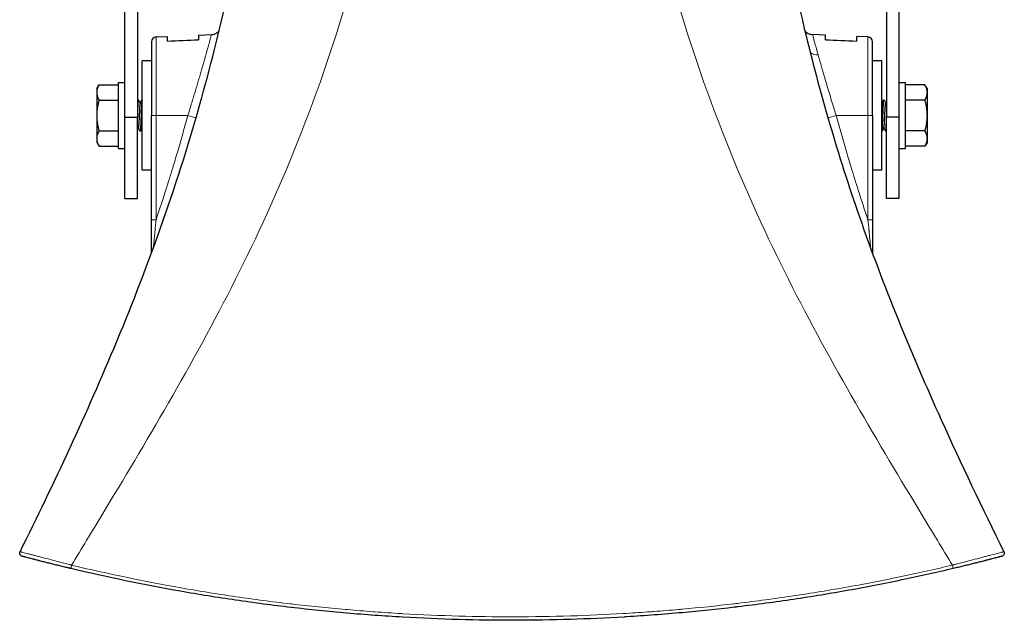
# Model space of a CAD drawing. Units: millimetres. Extents: x 0 to 1239, y 0 to 737.
# Drawn here: x 0 to 314, y 0 to 192 of the extents above; entities that cross this region are included whole.
import ezdxf

# ---------------------------------------------------------------- set-up
doc = ezdxf.new("R2010")
doc.units = ezdxf.units.MM
doc.layers.add('Visible (ISO)', color=7, linetype='Continuous', lineweight=25)
doc.layers.add('Visible Narrow (ISO)', color=7, linetype='Continuous', lineweight=15)

msp = doc.modelspace()

# ---------------------------------------------------------------- linework, layer by layer
at = {"layer": 'Visible (ISO)'}
for p, q in [((33.558, 160.668), (33.558, 329.569)), ((37.558, 329.569), (37.558, 160.668)), ((276.551, 329.569), (276.551, 160.668)), ((280.551, 160.668), (280.551, 329.569)), ((43.485, 186.221), (47.051, 186.377)), ((47.051, 186.377), (47.051, 184.891)), ((57.051, 186.814), (61.173, 186.994)), ((57.051, 186.814), (57.051, 185.357)), ((257.051, 186.814), (252.929, 186.994)), ((257.051, 185.357), (257.051, 186.814)), ((267.051, 184.891), (267.051, 186.377)), ((270.616, 186.221), (267.051, 186.377)), ((42.051, 184.723), (42.051, 161.159)), ((272.051, 161.159), (272.051, 184.723)), ((39.051, 143.659), (39.051, 178.659)), ((42.051, 178.659), (39.051, 178.659)), ((275.051, 178.659), (272.051, 178.659)), ((275.051, 143.659), (275.051, 178.659)), ((58.051, 175.838), (58.051, 175.838)), ((24.558, 169.659), (25.317, 170.974)), ((24.558, 169.659), (24.558, 168.52)), ((25.317, 170.974), (31.558, 170.974)), ((31.558, 150.659), (31.558, 171.659)), ((31.558, 171.659), (33.558, 171.659)), ((280.551, 171.659), (282.551, 171.659)), ((282.551, 150.659), (282.551, 171.659)), ((288.792, 170.974), (282.551, 170.974)), ((289.551, 169.659), (288.792, 170.974)), ((289.551, 168.52), (289.551, 169.659)), ((24.558, 168.52), (24.558, 161.159)), ((289.551, 161.159), (289.551, 168.52)), ((25.317, 166.066), (31.558, 166.066)), ((37.838, 166.159), (37.789, 166.159)), ((39.051, 166.159), (39.039, 166.159)), ((275.645, 166.159), (275.694, 166.159)), ((288.792, 166.066), (282.551, 166.066)), ((24.558, 161.159), (24.558, 153.797)), ((33.558, 160.668), (37.558, 160.668)), ((33.558, 134.651), (33.558, 160.668)), ((37.558, 134.651), (37.558, 160.668)), ((42.051, 127.82), (42.051, 161.159)), ((272.051, 161.159), (272.051, 127.82)), ((280.551, 160.668), (276.551, 160.668)), ((276.551, 134.651), (276.551, 160.668)), ((280.551, 134.651), (280.551, 160.668)), ((289.551, 153.797), (289.551, 161.159)), ((25.317, 156.251), (31.558, 156.251)), ((38.463, 156.159), (38.414, 156.159)), ((275.051, 156.159), (275.069, 156.159)), ((276.27, 156.159), (276.319, 156.159)), ((288.792, 156.251), (282.551, 156.251)), ((24.558, 153.797), (24.558, 152.659)), ((24.558, 152.659), (25.317, 151.344)), ((25.317, 151.344), (31.558, 151.344)), ((288.792, 151.344), (282.551, 151.344)), ((289.551, 152.659), (288.792, 151.344)), ((289.551, 152.659), (289.551, 153.797)), ((31.558, 150.659), (33.558, 150.659)), ((280.551, 150.659), (282.551, 150.659)), ((42.051, 143.659), (39.051, 143.659)), ((275.051, 143.659), (272.051, 143.659)), ((33.558, 134.651), (37.558, 134.651)), ((280.551, 134.651), (276.551, 134.651)), ((272.051, 127.82), (272.051, 117.181)), ((0.771, 20.447), (0.771, 20.447)), ((4.832, 19.381), (4.829, 19.381)), ((16.295, 16.532), (16.289, 16.534)), ((297.813, 16.534), (297.812, 16.533))]:
    msp.add_line(p, q, dxfattribs=at)
for centre, start, end in [((43.551, 184.723), 92.5, 180), ((270.551, 184.723), 0, 87.5)]:
    msp.add_arc(centre, 1.5, start, end, dxfattribs=at)
for points, knots in [([(0.106, 21.866), (11.107, 43.977), (21.474, 66.209), (41.456, 114.232), (50.715, 140.234), (64.514, 190.095), (69.808, 213.763), (73.935, 237.848)], [0, 0, 0, 0, 7.5470122, 7.5470122, 16.0215945, 16.0215945, 23.4071348, 23.4071348, 23.4071348, 23.4071348]), ([(240.166, 237.848), (242.995, 221.345), (246.393, 205.054), (255.229, 168.573), (261.041, 148.471), (275.54, 106.781), (284.418, 85.238), (300.354, 49.851), (307.044, 35.837), (313.995, 21.866)], [0, 0, 0, 0, 5.0606963, 5.0606963, 11.4714528, 11.4714528, 18.6433556, 18.6433556, 23.4121089, 23.4121089, 23.4121089, 23.4121089]), ([(61.173, 186.994), (61.551, 187.01), (61.931, 187.09), (62.63, 187.36), (62.959, 187.552), (63.375, 187.895), (63.497, 188.012), (63.611, 188.138)], [0, 0, 0, 0, 0.11344595, 0.11344595, 0.22489964, 0.22489964, 0.27528048, 0.27528048, 0.27528048, 0.27528048]), ([(250.491, 188.137), (250.525, 188.1), (250.559, 188.064), (250.856, 187.764), (251.163, 187.539), (251.826, 187.202), (252.189, 187.086), (252.68, 187.011), (252.804, 186.999), (252.929, 186.994)], [4.8320181, 4.8320181, 4.8320181, 4.8320181, 4.84702147, 4.84702147, 4.95848787, 4.95848787, 5.07001262, 5.07001262, 5.10744651, 5.10744651, 5.10744651, 5.10744651]), ([(42.051, 117.181), (42.051, 117.352), (42.051, 117.524), (42.051, 117.696), (42.051, 117.994), (42.051, 118.295), (42.051, 118.597), (42.051, 118.954), (42.051, 119.313), (42.051, 119.675), (42.051, 119.921), (42.051, 120.167), (42.051, 120.415), (42.051, 120.84), (42.051, 121.268), (42.051, 121.696), (42.051, 122.372), (42.051, 123.049), (42.051, 123.728), (42.051, 124.407), (42.051, 125.088), (42.051, 125.77), (42.051, 126.452), (42.051, 127.135), (42.051, 127.82)], [0.27524933, 0.27524933, 0.27524933, 0.27524933, 0.3118186, 0.3118186, 0.3118186, 0.375, 0.375, 0.375, 0.44944394, 0.44944394, 0.44944394, 0.5, 0.5, 0.5, 0.58702127, 0.58702127, 0.58702127, 0.72472214, 0.72472214, 0.72472214, 0.86235808, 0.86235808, 0.86235808, 1, 1, 1, 1]), ([(0.744, 20.454), (0.744, 20.454), (0.744, 20.454), (0.744, 20.454), (0.744, 20.454), (0.744, 20.454), (0.744, 20.454), (0.744, 20.454), (0.744, 20.454), (0.743, 20.454), (0.743, 20.454), (0.743, 20.454), (0.742, 20.454), (0.741, 20.455), (0.74, 20.455), (0.735, 20.456), (0.732, 20.457), (0.72, 20.461), (0.71, 20.464), (0.672, 20.476), (0.644, 20.486), (0.533, 20.532), (0.454, 20.579), (0.299, 20.701), (0.225, 20.781), (0.108, 20.959), (0.063, 21.058), (0.008, 21.264), (-0.003, 21.372), (0.01, 21.584), (0.033, 21.69), (0.083, 21.815), (0.094, 21.841), (0.106, 21.866)], [0, 0, 0, 0, 0.00008539, 0.00008539, 0.00010449, 0.00010449, 0.00012158, 0.00012158, 0.00015612, 0.00015612, 0.00022447, 0.00022447, 0.00033497, 0.00033497, 0.00066625, 0.00066625, 0.00165996, 0.00165996, 0.00464135, 0.00464135, 0.01359349, 0.01359349, 0.04067236, 0.04067236, 0.07269343, 0.07269343, 0.10455147, 0.10455147, 0.13641531, 0.13641531, 0.16827894, 0.16827894, 0.17665608, 0.17665608, 0.17665608, 0.17665608]), ([(16.301, 16.531), (16.268, 16.538), (16.236, 16.546), (16.203, 16.554), (16.17, 16.562), (16.137, 16.57), (16.104, 16.578), (16.039, 16.593), (15.973, 16.609), (15.908, 16.625), (15.842, 16.64), (15.777, 16.656), (15.711, 16.671), (15.646, 16.687), (15.581, 16.703), (15.516, 16.718), (15.385, 16.75), (15.255, 16.781), (15.125, 16.812), (14.995, 16.843), (14.865, 16.875), (14.735, 16.906), (14.476, 16.968), (14.217, 17.031), (13.96, 17.093), (13.704, 17.155), (13.45, 17.217), (13.196, 17.279), (12.686, 17.403), (12.18, 17.527), (11.677, 17.651), (11.673, 17.652), (11.669, 17.653), (11.665, 17.654), (11.414, 17.716), (11.162, 17.778), (10.914, 17.84), (10.67, 17.9), (10.428, 17.96), (10.19, 18.02), (10.186, 18.021), (10.183, 18.021), (10.179, 18.022), (9.695, 18.143), (9.223, 18.261), (8.762, 18.377), (8.304, 18.493), (7.857, 18.606), (7.423, 18.716), (7.201, 18.772), (6.983, 18.828), (6.769, 18.883), (6.561, 18.936), (6.357, 18.988), (6.158, 19.039), (5.755, 19.142), (5.371, 19.241), (5.007, 19.335), (5.005, 19.336), (5.002, 19.337), (5, 19.337), (4.638, 19.431), (4.295, 19.52), (3.972, 19.604), (3.97, 19.604), (3.968, 19.605), (3.966, 19.605), (3.643, 19.69), (3.338, 19.769), (3.06, 19.842), (3.058, 19.843), (3.056, 19.843), (3.054, 19.844), (2.775, 19.917), (2.52, 19.984), (2.29, 20.044), (2.062, 20.104), (1.858, 20.158), (1.678, 20.206), (1.587, 20.23), (1.502, 20.253), (1.423, 20.274), (1.346, 20.294), (1.275, 20.313), (1.211, 20.33), (1.146, 20.347), (1.088, 20.362), (1.036, 20.376), (0.986, 20.389), (0.942, 20.401), (0.905, 20.411), (0.867, 20.421), (0.836, 20.429), (0.811, 20.436), (0.787, 20.442), (0.769, 20.447), (0.758, 20.45), (0.753, 20.452), (0.749, 20.453), (0.747, 20.453), (0.745, 20.454), (0.744, 20.454), (0.744, 20.454)], [0, 0, 0, 0, 0.00391104, 0.00391104, 0.00391104, 0.00782231, 0.00782231, 0.00782231, 0.0156455, 0.0156455, 0.0156455, 0.02346958, 0.02346958, 0.02346958, 0.03129456, 0.03129456, 0.03129456, 0.04694726, 0.04694726, 0.04694726, 0.06260368, 0.06260368, 0.06260368, 0.09392795, 0.09392795, 0.09392795, 0.125, 0.125, 0.125, 0.1875, 0.1875, 0.1875, 0.18799187, 0.18799187, 0.18799187, 0.21927376, 0.21927376, 0.21927376, 0.25, 0.25, 0.25, 0.25046507, 0.25046507, 0.25046507, 0.31285874, 0.31285874, 0.31285874, 0.375, 0.375, 0.375, 0.40662639, 0.40662639, 0.40662639, 0.4375, 0.4375, 0.4375, 0.5, 0.5, 0.5, 0.50040315, 0.50040315, 0.50040315, 0.5625, 0.5625, 0.5625, 0.56291134, 0.56291134, 0.56291134, 0.625, 0.625, 0.625, 0.62540867, 0.62540867, 0.62540867, 0.68791335, 0.68791335, 0.68791335, 0.75, 0.75, 0.75, 0.78160827, 0.78160827, 0.78160827, 0.8125, 0.8125, 0.8125, 0.84408492, 0.84408492, 0.84408492, 0.875, 0.875, 0.875, 0.90654844, 0.90654844, 0.90654844, 0.937781, 0.937781, 0.937781, 0.95339682, 0.95339682, 0.95339682, 0.96401329, 0.96401329, 0.96401329, 0.96401329]), ([(0.771, 20.447), (0.759, 20.45), (0.751, 20.452), (0.747, 20.453), (0.747, 20.453), (0.746, 20.453), (0.745, 20.454), (0.745, 20.454), (0.745, 20.454), (0.745, 20.454), (0.745, 20.454), (0.744, 20.454), (0.744, 20.454), (0.744, 20.454), (0.744, 20.454), (0.744, 20.454), (0.744, 20.454), (0.744, 20.454)], [0.001454749, 0.001454749, 0.001454749, 0.001454749, 0.064460463, 0.064460463, 0.065215716, 0.065215716, 0.090995869, 0.090995869, 0.092607075, 0.092607075, 0.093412678, 0.093412678, 0.093815501, 0.093815501, 0.093916344, 0.093916344, 0.093937617, 0.093937617, 0.093937617, 0.093937617]), ([(3.327, 19.772), (3.327, 19.772), (3.326, 19.772), (3.323, 19.773), (3.322, 19.774), (3.32, 19.774)], [0.30468366, 0.30468366, 0.30468366, 0.30468366, 0.50412306, 0.50412306, 0.68609065, 0.68609065, 0.68609065, 0.68609065]), ([(313.357, 20.454), (313.357, 20.454), (313.357, 20.454), (313.355, 20.453), (313.353, 20.453), (313.349, 20.452), (313.344, 20.45), (313.332, 20.447), (313.315, 20.442), (313.29, 20.436), (313.266, 20.43), (313.236, 20.421), (313.198, 20.411), (313.16, 20.401), (313.116, 20.389), (313.064, 20.376), (313.014, 20.362), (312.957, 20.347), (312.893, 20.33), (312.892, 20.33), (312.891, 20.33), (312.889, 20.329), (312.761, 20.295), (312.606, 20.254), (312.427, 20.207), (312.245, 20.159), (312.039, 20.104), (311.808, 20.043), (311.692, 20.013), (311.571, 19.981), (311.444, 19.948), (311.314, 19.913), (311.178, 19.878), (311.036, 19.841), (310.755, 19.767), (310.454, 19.688), (310.132, 19.604), (309.807, 19.52), (309.461, 19.43), (309.095, 19.335), (308.731, 19.241), (308.346, 19.142), (307.94, 19.038), (307.738, 18.986), (307.532, 18.934), (307.323, 18.88), (307.111, 18.826), (306.896, 18.771), (306.677, 18.715), (306.244, 18.606), (305.799, 18.493), (305.341, 18.378), (304.88, 18.262), (304.407, 18.143), (303.921, 18.022), (303.436, 17.901), (302.937, 17.777), (302.435, 17.654), (301.932, 17.53), (301.426, 17.406), (300.916, 17.281), (300.407, 17.157), (299.894, 17.033), (299.377, 16.908), (298.859, 16.783), (298.337, 16.659), (297.812, 16.533)], [0.03642146, 0.03642146, 0.03642146, 0.03642146, 0.04689363, 0.04689363, 0.04689363, 0.06254674, 0.06254674, 0.06254674, 0.09388638, 0.09388638, 0.09388638, 0.125, 0.125, 0.125, 0.15672253, 0.15672253, 0.15672253, 0.1875, 0.1875, 0.1875, 0.18807153, 0.18807153, 0.18807153, 0.25, 0.25, 0.25, 0.3125, 0.3125, 0.3125, 0.3435305, 0.3435305, 0.3435305, 0.375, 0.375, 0.375, 0.43722486, 0.43722486, 0.43722486, 0.5, 0.5, 0.5, 0.5625, 0.5625, 0.5625, 0.59348766, 0.59348766, 0.59348766, 0.625, 0.625, 0.625, 0.68725307, 0.68725307, 0.68725307, 0.75, 0.75, 0.75, 0.8125, 0.8125, 0.8125, 0.875, 0.875, 0.875, 0.93744652, 0.93744652, 0.93744652, 1, 1, 1, 1]), ([(309.234, 19.371), (309.012, 19.314), (308.818, 19.264), (308.59, 19.205), (308.531, 19.19), (308.456, 19.171), (308.437, 19.166), (308.403, 19.157), (308.389, 19.153), (308.372, 19.149), (308.369, 19.148), (308.366, 19.147), (308.366, 19.147), (308.365, 19.147), (308.364, 19.147), (308.364, 19.147)], [0, 0, 0, 0, 1.6248857, 1.6248857, 2.2342824, 2.2342824, 2.4628058, 2.4628058, 2.6341983, 2.6341983, 2.6663344, 2.6663344, 2.6741469, 2.6741469, 2.6780531, 2.6780531, 2.6780531, 2.6780531]), ([(310.782, 19.774), (310.778, 19.773), (310.776, 19.772), (310.775, 19.772), (310.775, 19.772), (310.775, 19.772)], [0, 0, 0, 0, 0.31250019, 0.31250019, 0.37210397, 0.37210397, 0.37210397, 0.37210397]), ([(313.995, 21.866), (314.043, 21.769), (314.076, 21.663), (314.105, 21.451), (314.103, 21.342), (314.064, 21.134), (314.027, 21.031), (313.925, 20.845), (313.858, 20.759), (313.702, 20.615), (313.612, 20.554), (313.467, 20.488), (313.417, 20.47), (313.365, 20.456), (313.363, 20.455), (313.361, 20.455), (313.361, 20.455), (313.36, 20.454), (313.359, 20.454), (313.359, 20.454), (313.359, 20.454), (313.358, 20.454), (313.358, 20.454), (313.358, 20.454), (313.358, 20.454), (313.358, 20.454), (313.358, 20.454), (313.358, 20.454), (313.358, 20.454), (313.357, 20.454), (313.357, 20.454), (313.357, 20.454), (313.357, 20.454), (313.357, 20.454), (313.357, 20.454), (313.357, 20.454), (313.357, 20.454), (313.357, 20.454), (313.357, 20.454), (313.357, 20.454), (313.357, 20.454), (313.357, 20.454)], [0, 0, 0, 0, 0.0323509, 0.0323509, 0.06419705, 0.06419705, 0.0960613, 0.0960613, 0.12792492, 0.12792492, 0.15978857, 0.15978857, 0.17556608, 0.17556608, 0.17606349, 0.17606349, 0.17626303, 0.17626303, 0.17636282, 0.17636282, 0.17641275, 0.17641275, 0.17646319, 0.17646319, 0.17648854, 0.17648854, 0.17651376, 0.17651376, 0.17661545, 0.17661545, 0.17741494, 0.17741494, 0.17919232, 0.17919232, 0.18185841, 0.18185841, 0.18385797, 0.18385797, 0.1846078, 0.1846078, 0.18462538, 0.18462538, 0.18462538, 0.18462538]), ([(297.812, 16.533), (292.557, 15.282), (287.295, 14.102), (282.03, 12.995), (276.192, 11.768), (270.351, 10.63), (264.503, 9.579), (258.639, 8.525), (252.77, 7.559), (246.894, 6.68), (241.002, 5.799), (235.105, 5.006), (229.202, 4.3), (228.784, 4.25), (228.366, 4.2), (227.947, 4.151), (222.444, 3.505), (216.94, 2.934), (211.426, 2.438), (208.456, 2.172), (205.483, 1.926), (202.509, 1.703), (199.536, 1.48), (196.563, 1.279), (193.588, 1.1), (193.329, 1.084), (193.069, 1.069), (192.81, 1.053), (187.126, 0.718), (181.437, 0.463), (175.743, 0.288), (169.799, 0.105), (163.85, 0.009), (157.894, 0.001), (157.775, 0), (157.656, 0), (157.537, 0), (151.711, -0.004), (145.879, 0.075), (140.042, 0.238), (134.096, 0.405), (128.145, 0.659), (122.187, 1.001), (122.167, 1.002), (122.148, 1.004), (122.128, 1.005), (119.173, 1.175), (116.216, 1.367), (113.259, 1.581), (110.298, 1.795), (107.336, 2.03), (104.371, 2.288), (104.363, 2.289), (104.354, 2.29), (104.345, 2.291), (98.429, 2.806), (92.502, 3.41), (86.594, 4.1), (86.589, 4.1), (86.583, 4.101), (86.577, 4.102), (80.667, 4.792), (74.77, 5.569), (68.889, 6.431), (63.005, 7.295), (57.135, 8.244), (51.28, 9.279), (39.561, 11.351), (27.902, 13.768), (16.301, 16.531)], [0, 0, 0, 0, 0.0566383, 0.0566383, 0.0566383, 0.1194283, 0.1194283, 0.1194283, 0.1823949, 0.1823949, 0.1823949, 0.2455297, 0.2455297, 0.2455297, 0.25, 0.25, 0.25, 0.3088452, 0.3088452, 0.3088452, 0.3405447, 0.3405447, 0.3405447, 0.3722373, 0.3722373, 0.3722373, 0.375, 0.375, 0.375, 0.4355419, 0.4355419, 0.4355419, 0.4987359, 0.4987359, 0.4987359, 0.5, 0.5, 0.5, 0.5618168, 0.5618168, 0.5618168, 0.6247912, 0.6247912, 0.6247912, 0.625, 0.625, 0.625, 0.6562303, 0.6562303, 0.6562303, 0.6875, 0.6875, 0.6875, 0.6875927, 0.6875927, 0.6875927, 0.75, 0.75, 0.75, 0.7500587, 0.7500587, 0.7500587, 0.8124963, 0.8124963, 0.8124963, 0.8749657, 0.8749657, 0.8749657, 1, 1, 1, 1])]:
    msp.add_open_spline(points, degree=3, knots=knots, dxfattribs=at)
for points in [[(47.051, 184.891), (50.384, 185.046), (53.718, 185.202), (57.051, 185.357)], [(61.173, 186.994), (61.173, 186.994), (61.173, 186.994), (61.173, 186.994)], [(257.051, 185.357), (260.384, 185.202), (263.718, 185.046), (267.051, 184.891)], [(37.558, 165.757), (37.631, 165.887), (37.704, 166.018), (37.777, 166.148)], [(37.851, 166.148), (38.047, 165.799), (38.243, 165.451), (38.439, 165.102)], [(38.423, 165.074), (38.625, 165.432), (38.826, 165.79), (39.027, 166.148)], [(275.051, 165.114), (275.245, 165.458), (275.439, 165.803), (275.633, 166.148)], [(275.706, 166.148), (275.902, 165.799), (276.098, 165.451), (276.295, 165.102)], [(276.279, 165.074), (276.37, 165.235), (276.46, 165.396), (276.551, 165.558)], [(37.83, 157.243), (37.739, 157.082), (37.648, 156.921), (37.558, 156.76)], [(38.402, 156.17), (38.206, 156.518), (38.01, 156.867), (37.814, 157.215)], [(39.051, 157.192), (38.859, 156.851), (38.667, 156.511), (38.476, 156.17)], [(275.685, 157.243), (275.484, 156.885), (275.283, 156.528), (275.081, 156.17)], [(276.258, 156.17), (276.062, 156.518), (275.866, 156.867), (275.67, 157.215)], [(276.551, 156.56), (276.478, 156.43), (276.405, 156.3), (276.331, 156.17)], [(1.785, 20.178), (1.49, 20.256), (1.152, 20.345), (0.771, 20.447)], [(1.823, 20.168), (1.81, 20.171), (1.798, 20.174), (1.785, 20.178)], [(3.169, 19.814), (3.059, 19.842), (2.894, 19.886), (2.672, 19.944)], [(6.147, 19.042), (5.709, 19.154), (5.568, 19.19), (4.832, 19.381)], [(309.232, 19.371), (308.347, 19.142), (307.589, 18.948), (307.905, 19.029)], [(311.426, 19.943), (311.203, 19.884), (311.037, 19.841), (310.928, 19.812)], [(313.33, 20.447), (312.901, 20.332), (312.526, 20.233), (312.204, 20.148)], [(313.357, 20.454), (313.348, 20.451), (313.35, 20.452), (313.33, 20.447)]]:
    msp.add_open_spline(points, degree=3, dxfattribs=at)
for points, weights in [([(25.317, 170.974), (24.558, 169.659), (24.558, 168.52)], [1.68476565596, 1.81508273297, 1.81508273297]), ([(289.551, 168.52), (289.551, 169.659), (288.792, 170.974)], [1.81508273297, 1.81508273297, 1.68476565596]), ([(24.558, 168.52), (24.558, 167.381), (25.317, 166.066)], [1.81508273297, 1.81508273297, 1.68476565596]), ([(288.792, 166.066), (289.551, 167.381), (289.551, 168.52)], [1.68476565596, 1.81508273297, 1.81508273297]), ([(25.317, 166.066), (24.558, 163.436), (24.558, 161.159)], [1.68476565596, 1.81508273297, 1.81508273297]), ([(289.551, 161.159), (289.551, 163.436), (288.792, 166.066)], [1.81508273297, 1.81508273297, 1.68476565596]), ([(24.558, 161.159), (24.558, 158.881), (25.317, 156.251)], [1.81508273297, 1.81508273297, 1.68476565596]), ([(288.792, 156.251), (289.551, 158.881), (289.551, 161.159)], [1.68476565596, 1.81508273297, 1.81508273297]), ([(25.317, 156.251), (24.558, 154.936), (24.558, 153.797)], [1.68476565596, 1.81508273297, 1.81508273297]), ([(289.551, 153.797), (289.551, 154.936), (288.792, 156.251)], [1.81508273297, 1.81508273297, 1.68476565596]), ([(24.558, 153.797), (24.558, 152.659), (25.317, 151.344)], [1.81508273297, 1.81508273297, 1.68476565596]), ([(288.792, 151.344), (289.551, 152.659), (289.551, 153.797)], [1.68476565596, 1.81508273297, 1.81508273297])]:
    msp.add_rational_spline(points, weights, degree=2, dxfattribs=at)
for points, weights, knots in [([(37.789, 166.159), (37.789, 166.159), (37.788, 166.159), (37.684, 166.145), (37.58, 163.638), (37.569, 163.376), (37.558, 163.098)], [0.998715397494, 0.999354589541, 1, 0.866025403784, 1, 0.98410447643, 0.971980827181], [0.8199678839, 0.8199678839, 0.8199678839, 0.82, 0.82, 0.8266666667, 0.8266666667, 0.8274576387, 0.8274576387, 0.8274576387]), ([(37.851, 166.148), (37.845, 166.158), (37.839, 166.159), (37.735, 166.172), (37.631, 163.679), (37.597, 162.859), (37.558, 161.919)], [0.984606372842, 0.991801481573, 1, 0.866025403784, 1, 0.95154997938, 0.938142490171], [0.7795920362, 0.7795920362, 0.7795920362, 0.78, 0.78, 0.7866666667, 0.7866666667, 0.7890775725, 0.7890775725, 0.7890775725]), ([(38.423, 165.074), (38.325, 164.9), (38.23, 163.123), (38.126, 161.158), (38.022, 159.193), (37.928, 157.418), (37.83, 157.243)], [0.979311636341, 0.877322123479, 1, 0.866025403784, 1, 0.877339304956, 0.979283072754], [0.780562132, 0.780562132, 0.780562132, 0.786666667, 0.786666667, 0.793333333, 0.793333333, 0.799437013, 0.799437013, 0.799437013]), ([(39.039, 166.159), (39.039, 166.159), (39.038, 166.159), (38.934, 166.145), (38.83, 163.638), (38.726, 161.131), (38.622, 158.638), (38.517, 156.145), (38.413, 156.159), (38.408, 156.159), (38.402, 156.17)], [0.998715397493, 0.99935458954, 1, 0.866025403784, 1, 0.866025403784, 1, 0.866025403784, 1, 0.991815011869, 0.984630124243], [0.779967884, 0.779967884, 0.779967884, 0.78, 0.78, 0.786666667, 0.786666667, 0.793333333, 0.793333333, 0.8, 0.8, 0.800407291, 0.800407291, 0.800407291]), ([(39.051, 166.061), (38.962, 165.62), (38.881, 163.679), (38.777, 161.186), (38.673, 158.679), (38.568, 156.172), (38.464, 156.159), (38.464, 156.159), (38.463, 156.159)], [0.95752465038, 0.892491235969, 1, 0.866025403784, 1, 0.866025403784, 1, 0.999367936102, 0.998741836092], [0.741316958, 0.741316958, 0.741316958, 0.746666667, 0.746666667, 0.753333333, 0.753333333, 0.76, 0.76, 0.760031452, 0.760031452, 0.760031452]), ([(275.051, 156.226), (275.143, 156.609), (275.227, 158.638), (275.332, 161.131), (275.436, 163.638), (275.54, 166.145), (275.644, 166.159), (275.645, 166.159), (275.645, 166.159)], [0.963018091532, 0.888179901615, 1, 0.866025403784, 1, 0.866025403784, 1, 0.999367936102, 0.998741836092], [0.741102423, 0.741102423, 0.741102423, 0.746666667, 0.746666667, 0.753333333, 0.753333333, 0.76, 0.76, 0.760031452, 0.760031452, 0.760031452]), ([(275.069, 156.159), (275.07, 156.159), (275.07, 156.159), (275.174, 156.173), (275.278, 158.68), (275.383, 161.187), (275.487, 163.68), (275.591, 166.173), (275.695, 166.159), (275.701, 166.158), (275.706, 166.148)], [0.998715397493, 0.99935458954, 1, 0.866025403784, 1, 0.866025403784, 1, 0.866025403784, 1, 0.991815011869, 0.984630124243], [0.779967884, 0.779967884, 0.779967884, 0.78, 0.78, 0.786666667, 0.786666667, 0.793333333, 0.793333333, 0.8, 0.8, 0.800407291, 0.800407291, 0.800407291]), ([(275.685, 157.243), (275.784, 157.418), (275.878, 159.194), (275.982, 161.159), (276.086, 163.124), (276.18, 164.9), (276.279, 165.074)], [0.979311636341, 0.877322123479, 1, 0.866025403784, 1, 0.877339304956, 0.979283072754], [0.780562132, 0.780562132, 0.780562132, 0.786666667, 0.786666667, 0.793333333, 0.793333333, 0.799437013, 0.799437013, 0.799437013]), ([(276.258, 156.17), (276.264, 156.159), (276.269, 156.159), (276.373, 156.145), (276.477, 158.638), (276.512, 159.459), (276.551, 160.398)], [0.984606372842, 0.991801481573, 1, 0.866025403784, 1, 0.95154997938, 0.938142490171], [0.7795920362, 0.7795920362, 0.7795920362, 0.78, 0.78, 0.7866666667, 0.7866666667, 0.7890775725, 0.7890775725, 0.7890775725]), ([(276.319, 156.159), (276.32, 156.159), (276.32, 156.159), (276.424, 156.173), (276.528, 158.68), (276.539, 158.941), (276.551, 159.219)], [0.998715397494, 0.999354589541, 1, 0.866025403784, 1, 0.98410447643, 0.971980827181], [0.8199678839, 0.8199678839, 0.8199678839, 0.82, 0.82, 0.8266666667, 0.8266666667, 0.8274576387, 0.8274576387, 0.8274576387])]:
    msp.add_rational_spline(points, weights, degree=2, knots=knots, dxfattribs=at)
at = {"layer": 'Visible Narrow (ISO)'}
for p, q in [((43.485, 161.159), (43.485, 186.221)), ((270.616, 161.159), (270.616, 186.221)), ((56.551, 170.727), (56.551, 170.727)), ((257.551, 170.727), (257.551, 170.727)), ((43.485, 161.159), (42.051, 161.159)), ((53.635, 161.159), (43.485, 161.159)), ((43.485, 161.159), (43.485, 127.82)), ((260.467, 161.159), (270.616, 161.159)), ((270.616, 127.82), (270.616, 161.159)), ((272.051, 161.159), (270.616, 161.159)), ((43.485, 127.82), (42.051, 127.82)), ((272.051, 127.82), (270.616, 127.82))]:
    msp.add_line(p, q, dxfattribs=at)
for centre, major_axis, ratio, start_param, end_param in [((254.856, 183.191), (3.397, 0.843), 0.738472, 3.6586486, 4.486969), ((53.482, 161.159), (-3.375, 0.926), 0.0115461, 3.7460334, 4.6703102), ((260.619, 161.159), (3.375, 0.926), 0.0115461, 1.6128751, 2.5371519), ((297.58, 17.506), (0.232, -0.973), 0.020459, 4.6030599, 6.2831852)]:
    msp.add_ellipse(centre, major_axis=major_axis, ratio=ratio, start_param=start_param, end_param=end_param, dxfattribs=at)
for points, knots in [([(113.712, 237.171), (113.623, 236.652), (113.532, 236.13), (113.438, 235.604), (112.987, 233.076), (112.48, 230.463), (111.915, 227.765), (109.659, 216.976), (106.494, 204.815), (102.471, 191.792), (98.448, 178.768), (93.564, 164.899), (87.905, 150.842), (82.246, 136.784), (75.747, 122.536), (68.848, 108.854), (55.051, 81.489), (39.742, 55.957), (26.376, 33.848), (22.963, 28.202), (19.676, 22.78), (16.571, 17.61)], [-0.95192867, -0.95192867, -0.95192867, -0.95192867, -0.94447284, -0.94447284, -0.94447284, -0.90862122, -0.90862122, -0.90862122, -0.76521476, -0.76521476, -0.76521476, -0.6218083, -0.6218083, -0.6218083, -0.47840185, -0.47840185, -0.47840185, -0.19158893, -0.19158893, -0.19158893, -0.11834705, -0.11834705, -0.11834705, -0.11834705]), ([(297.532, 17.608), (294.427, 22.778), (291.139, 28.201), (287.725, 33.848), (274.359, 55.957), (259.051, 81.489), (245.254, 108.854), (238.355, 122.536), (231.856, 136.784), (226.197, 150.842), (220.537, 164.899), (215.654, 178.768), (211.631, 191.792), (207.608, 204.815), (204.443, 216.976), (202.186, 227.765), (201.622, 230.463), (201.115, 233.076), (200.664, 235.604), (200.57, 236.13), (200.479, 236.651), (200.395, 237.17)], [-0.88166254, -0.88166254, -0.88166254, -0.88166254, -0.80841116, -0.80841116, -0.80841116, -0.52159824, -0.52159824, -0.52159824, -0.37819178, -0.37819178, -0.37819178, -0.23478532, -0.23478532, -0.23478532, -0.09137886, -0.09137886, -0.09137886, -0.05552724, -0.05552724, -0.05552724, -0.04807791, -0.04807791, -0.04807791, -0.04807791]), ([(53.635, 161.159), (54.01, 162.359), (54.379, 163.554), (54.743, 164.742), (54.745, 164.749), (54.747, 164.756), (54.749, 164.763), (54.841, 165.061), (54.932, 165.36), (55.023, 165.658), (55.114, 165.956), (55.205, 166.254), (55.295, 166.55), (55.471, 167.13), (55.645, 167.705), (55.816, 168.272), (55.82, 168.285), (55.824, 168.298), (55.828, 168.31), (56.002, 168.89), (56.174, 169.463), (56.343, 170.029), (56.506, 170.577), (56.668, 171.118), (56.826, 171.654), (56.831, 171.671), (56.836, 171.688), (56.841, 171.705), (56.999, 172.237), (57.154, 172.763), (57.306, 173.283), (57.312, 173.302), (57.317, 173.32), (57.323, 173.339), (57.402, 173.608), (57.48, 173.875), (57.557, 174.14), (57.629, 174.385), (57.7, 174.628), (57.77, 174.868), (57.775, 174.888), (57.781, 174.908), (57.787, 174.928), (57.938, 175.447), (58.084, 175.952), (58.226, 176.444), (58.362, 176.915), (58.494, 177.375), (58.622, 177.822), (58.627, 177.842), (58.633, 177.861), (58.639, 177.881), (58.772, 178.346), (58.9, 178.798), (59.025, 179.237), (59.144, 179.657), (59.26, 180.066), (59.371, 180.461), (59.376, 180.478), (59.38, 180.495), (59.385, 180.511), (59.443, 180.717), (59.5, 180.919), (59.555, 181.116), (59.606, 181.298), (59.656, 181.475), (59.704, 181.648), (59.708, 181.664), (59.713, 181.679), (59.717, 181.694), (59.818, 182.054), (59.913, 182.398), (60.004, 182.724), (60.008, 182.738), (60.011, 182.751), (60.015, 182.765), (60.109, 183.103), (60.198, 183.423), (60.281, 183.724), (60.361, 184.014), (60.435, 184.286), (60.505, 184.541), (60.508, 184.551), (60.511, 184.561), (60.514, 184.571), (60.55, 184.703), (60.585, 184.83), (60.618, 184.952), (60.649, 185.065), (60.679, 185.174), (60.707, 185.278), (60.709, 185.286), (60.712, 185.295), (60.714, 185.303), (60.773, 185.518), (60.826, 185.713), (60.873, 185.887), (60.875, 185.893), (60.876, 185.899), (60.878, 185.906), (60.927, 186.084), (60.969, 186.241), (61.006, 186.376), (61.041, 186.507), (61.071, 186.618), (61.096, 186.708), (61.096, 186.71), (61.097, 186.713), (61.098, 186.716), (61.122, 186.805), (61.14, 186.873), (61.153, 186.919), (61.153, 186.92), (61.153, 186.922), (61.154, 186.923), (61.16, 186.946), (61.165, 186.964), (61.168, 186.976), (61.171, 186.987), (61.173, 186.993), (61.173, 186.993), (61.173, 186.994), (61.173, 186.994), (61.173, 186.994), (61.173, 186.994), (61.173, 186.994), (61.173, 186.994)], [0, 0, 0, 0, 0.0625, 0.0625, 0.0625, 0.06285979, 0.06285979, 0.06285979, 0.07856844, 0.07856844, 0.07856844, 0.09427664, 0.09427664, 0.09427664, 0.125, 0.125, 0.125, 0.12569339, 0.12569339, 0.12569339, 0.15709379, 0.15709379, 0.15709379, 0.1875, 0.1875, 0.1875, 0.18847442, 0.18847442, 0.18847442, 0.21875, 0.21875, 0.21875, 0.21984356, 0.21984356, 0.21984356, 0.23551937, 0.23551937, 0.23551937, 0.25, 0.25, 0.25, 0.25119687, 0.25119687, 0.25119687, 0.28252261, 0.28252261, 0.28252261, 0.3125, 0.3125, 0.3125, 0.31380201, 0.31380201, 0.31380201, 0.34504575, 0.34504575, 0.34504575, 0.375, 0.375, 0.375, 0.37625843, 0.37625843, 0.37625843, 0.39187863, 0.39187863, 0.39187863, 0.40625, 0.40625, 0.40625, 0.4075083, 0.4075083, 0.4075083, 0.4375, 0.4375, 0.4375, 0.43875489, 0.43875489, 0.43875489, 0.46998704, 0.46998704, 0.46998704, 0.5, 0.5, 0.5, 0.50120057, 0.50120057, 0.50120057, 0.51679986, 0.51679986, 0.51679986, 0.53125, 0.53125, 0.53125, 0.53239877, 0.53239877, 0.53239877, 0.5625, 0.5625, 0.5625, 0.56358739, 0.56358739, 0.56358739, 0.59477003, 0.59477003, 0.59477003, 0.625, 0.625, 0.625, 0.62594398, 0.62594398, 0.62594398, 0.65625, 0.65625, 0.65625, 0.65711067, 0.65711067, 0.65711067, 0.67269351, 0.67269351, 0.67269351, 0.6875, 0.6875, 0.6875, 0.68827243, 0.68827243, 0.68827243, 0.68867302, 0.68867302, 0.68867302, 0.68867302]), ([(252.929, 186.994), (252.929, 186.994), (252.935, 186.971), (252.947, 186.927), (252.959, 186.884), (252.976, 186.819), (253, 186.732), (253, 186.73), (253.001, 186.729), (253.001, 186.727), (253.025, 186.639), (253.054, 186.53), (253.09, 186.399), (253.09, 186.397), (253.091, 186.394), (253.092, 186.392), (253.11, 186.325), (253.129, 186.253), (253.151, 186.174), (253.171, 186.098), (253.194, 186.016), (253.217, 185.93), (253.218, 185.927), (253.219, 185.924), (253.219, 185.922), (253.268, 185.742), (253.323, 185.542), (253.383, 185.322), (253.442, 185.105), (253.507, 184.868), (253.577, 184.611), (253.578, 184.608), (253.579, 184.605), (253.58, 184.602), (253.651, 184.342), (253.728, 184.063), (253.81, 183.763), (253.892, 183.467), (253.98, 183.151), (254.073, 182.815), (254.074, 182.812), (254.075, 182.808), (254.075, 182.805), (254.169, 182.469), (254.268, 182.112), (254.372, 181.739), (254.373, 181.736), (254.374, 181.733), (254.375, 181.73), (254.479, 181.356), (254.589, 180.965), (254.704, 180.558)], [0.68867605, 0.68867605, 0.68867605, 0.68867605, 0.71943776, 0.71943776, 0.71943776, 0.75, 0.75, 0.75, 0.75060892, 0.75060892, 0.75060892, 0.78125, 0.78125, 0.78125, 0.7817828, 0.7817828, 0.7817828, 0.79737156, 0.79737156, 0.79737156, 0.8125, 0.8125, 0.8125, 0.81295973, 0.81295973, 0.81295973, 0.84414421, 0.84414421, 0.84414421, 0.875, 0.875, 0.875, 0.87534963, 0.87534963, 0.87534963, 0.90655932, 0.90655932, 0.90655932, 0.9375, 0.9375, 0.9375, 0.93779532, 0.93779532, 0.93779532, 0.96875, 0.96875, 0.96875, 0.96900835, 0.96900835, 0.96900835, 1, 1, 1, 1]), ([(254.704, 180.558), (254.876, 179.944), (255.059, 179.297), (255.253, 178.617), (255.255, 178.61), (255.257, 178.602), (255.26, 178.594), (255.355, 178.259), (255.453, 177.915), (255.554, 177.565), (255.657, 177.205), (255.762, 176.838), (255.869, 176.467), (255.872, 176.457), (255.875, 176.447), (255.878, 176.438), (256.09, 175.703), (256.309, 174.946), (256.537, 174.168), (256.652, 173.773), (256.769, 173.373), (256.888, 172.968), (257.007, 172.563), (257.129, 172.152), (257.252, 171.735), (257.254, 171.726), (257.257, 171.717), (257.26, 171.707), (257.381, 171.3), (257.503, 170.887), (257.628, 170.469), (257.63, 170.46), (257.633, 170.452), (257.635, 170.443), (257.76, 170.024), (257.888, 169.598), (258.015, 169.172), (258.018, 169.164), (258.02, 169.156), (258.022, 169.148), (258.281, 168.286), (258.544, 167.417), (258.81, 166.541), (258.811, 166.535), (258.813, 166.53), (258.815, 166.524), (259.082, 165.646), (259.352, 164.761), (259.627, 163.87), (259.903, 162.973), (260.183, 162.069), (260.467, 161.159)], [0, 0, 0, 0, 0.1235924, 0.1235924, 0.1235924, 0.125, 0.125, 0.125, 0.1859033, 0.1859033, 0.1859033, 0.2483905, 0.2483905, 0.2483905, 0.25, 0.25, 0.25, 0.3734822, 0.3734822, 0.3734822, 0.436033, 0.436033, 0.436033, 0.4986113, 0.4986113, 0.4986113, 0.5, 0.5, 0.5, 0.5612308, 0.5612308, 0.5612308, 0.5625, 0.5625, 0.5625, 0.6238746, 0.6238746, 0.6238746, 0.625, 0.625, 0.625, 0.7492026, 0.7492026, 0.7492026, 0.75, 0.75, 0.75, 0.8745726, 0.8745726, 0.8745726, 1, 1, 1, 1]), ([(43.485, 127.82), (44.595, 131.118), (45.677, 134.424), (46.729, 137.74), (47.433, 139.96), (48.124, 142.186), (48.802, 144.415), (49.307, 146.077), (49.805, 147.741), (50.296, 149.407), (51.446, 153.313), (52.558, 157.23), (53.635, 161.159)], [0, 0, 0, 0, 0.2994349, 0.2994349, 0.2994349, 0.5, 0.5, 0.5, 0.6495329, 0.6495329, 0.6495329, 1, 1, 1, 1]), ([(260.467, 161.159), (261.563, 157.16), (262.696, 153.173), (263.868, 149.198), (264.339, 147.602), (264.816, 146.007), (265.3, 144.415), (266.02, 142.047), (266.755, 139.683), (267.505, 137.324), (268.515, 134.148), (269.553, 130.98), (270.616, 127.82)], [0, 0, 0, 0, 0.3567268, 0.3567268, 0.3567268, 0.5, 0.5, 0.5, 0.7130704, 0.7130704, 0.7130704, 1, 1, 1, 1]), ([(43.485, 127.82), (43.424, 127.157), (43.361, 126.495), (43.299, 125.834), (43.243, 125.24), (43.187, 124.647), (43.131, 124.055), (43.125, 123.989), (43.118, 123.923), (43.112, 123.858), (43.05, 123.201), (42.988, 122.547), (42.925, 121.892), (42.874, 121.363), (42.824, 120.833), (42.773, 120.306), (42.761, 120.184), (42.75, 120.062), (42.738, 119.94), (42.699, 119.535), (42.66, 119.131), (42.621, 118.73)], [0.00000074, 0.00000074, 0.00000074, 0.00000074, 0.13177885, 0.13177885, 0.13177885, 0.25, 0.25, 0.25, 0.26315167, 0.26315167, 0.26315167, 0.39417207, 0.39417207, 0.39417207, 0.5, 0.5, 0.5, 0.52451685, 0.52451685, 0.52451685, 0.6061106, 0.6061106, 0.6061106, 0.6061106]), ([(271.481, 118.73), (271.466, 118.883), (271.451, 119.036), (271.436, 119.189), (271.382, 119.751), (271.328, 120.315), (271.274, 120.881), (271.269, 120.927), (271.265, 120.973), (271.26, 121.019), (271.21, 121.544), (271.16, 122.071), (271.109, 122.599), (271.054, 123.176), (270.999, 123.755), (270.945, 124.334), (270.942, 124.36), (270.94, 124.386), (270.937, 124.413), (270.83, 125.547), (270.723, 126.683), (270.616, 127.82)], [0.32954804, 0.32954804, 0.32954804, 0.32954804, 0.36394367, 0.36394367, 0.36394367, 0.48981468, 0.48981468, 0.48981468, 0.5, 0.5, 0.5, 0.61666499, 0.61666499, 0.61666499, 0.74416665, 0.74416665, 0.74416665, 0.75, 0.75, 0.75, 0.99999864, 0.99999864, 0.99999864, 0.99999864]), ([(0.106, 21.866), (0.108, 21.868), (0.114, 21.869), (0.125, 21.869), (0.152, 21.868), (0.206, 21.859), (0.287, 21.842), (0.369, 21.825), (0.479, 21.801), (0.618, 21.768), (0.756, 21.735), (0.924, 21.694), (1.116, 21.646), (1.501, 21.55), (1.989, 21.424), (2.582, 21.269), (2.878, 21.192), (3.203, 21.107), (3.547, 21.016), (3.891, 20.926), (4.255, 20.83), (4.64, 20.728), (5.024, 20.626), (5.429, 20.519), (5.855, 20.407), (6.28, 20.294), (6.728, 20.176), (7.189, 20.054), (8.112, 19.81), (9.085, 19.554), (10.106, 19.285), (10.616, 19.151), (11.141, 19.014), (11.674, 18.875), (12.206, 18.736), (12.743, 18.596), (13.283, 18.456), (13.823, 18.315), (14.366, 18.175), (14.914, 18.033), (15.187, 17.963), (15.462, 17.892), (15.737, 17.821), (15.875, 17.785), (16.013, 17.75), (16.151, 17.714), (16.289, 17.679), (16.43, 17.643), (16.571, 17.61)], [0.03596319, 0.03596319, 0.03596319, 0.03596319, 0.0625, 0.0625, 0.0625, 0.125, 0.125, 0.125, 0.1875, 0.1875, 0.1875, 0.25, 0.25, 0.25, 0.375, 0.375, 0.375, 0.4375, 0.4375, 0.4375, 0.5, 0.5, 0.5, 0.5625, 0.5625, 0.5625, 0.625, 0.625, 0.625, 0.75, 0.75, 0.75, 0.8125, 0.8125, 0.8125, 0.875, 0.875, 0.875, 0.9375, 0.9375, 0.9375, 0.96875, 0.96875, 0.96875, 0.984375, 0.984375, 0.984375, 1, 1, 1, 1]), ([(297.532, 17.608), (297.672, 17.643), (297.812, 17.679), (297.951, 17.714), (298.089, 17.75), (298.227, 17.785), (298.364, 17.821), (298.64, 17.892), (298.914, 17.962), (299.187, 18.033), (299.734, 18.174), (300.277, 18.315), (300.815, 18.455), (301.354, 18.595), (301.889, 18.734), (302.419, 18.873), (302.95, 19.011), (303.477, 19.149), (303.989, 19.284), (305.012, 19.552), (305.982, 19.808), (306.899, 20.05), (307.358, 20.171), (307.804, 20.29), (308.233, 20.403), (308.662, 20.516), (309.068, 20.624), (309.454, 20.726), (310.224, 20.929), (310.909, 21.11), (311.507, 21.266), (311.805, 21.344), (312.079, 21.415), (312.324, 21.478), (312.57, 21.541), (312.789, 21.597), (312.981, 21.645), (313.174, 21.693), (313.34, 21.734), (313.479, 21.767), (313.618, 21.8), (313.73, 21.825), (313.813, 21.842), (313.896, 21.859), (313.95, 21.868), (313.977, 21.869), (313.988, 21.869), (313.994, 21.868), (313.995, 21.866)], [0, 0, 0, 0, 0.015625, 0.015625, 0.015625, 0.03125, 0.03125, 0.03125, 0.0625, 0.0625, 0.0625, 0.125, 0.125, 0.125, 0.1875, 0.1875, 0.1875, 0.25, 0.25, 0.25, 0.375, 0.375, 0.375, 0.4375, 0.4375, 0.4375, 0.5, 0.5, 0.5, 0.625, 0.625, 0.625, 0.6875, 0.6875, 0.6875, 0.75, 0.75, 0.75, 0.8125, 0.8125, 0.8125, 0.875, 0.875, 0.875, 0.9375, 0.9375, 0.9375, 0.96407873, 0.96407873, 0.96407873, 0.96407873]), ([(16.571, 17.61), (16.546, 17.469), (16.513, 17.331), (16.449, 17.072), (16.419, 16.952), (16.367, 16.75), (16.345, 16.668), (16.314, 16.558), (16.304, 16.53), (16.301, 16.531)], [0, 0, 0, 0, 0.25, 0.25, 0.5, 0.5, 0.75, 0.75, 1, 1, 1, 1]), ([(16.571, 17.61), (28.161, 14.847), (39.798, 12.438), (51.487, 10.372), (57.332, 9.34), (63.19, 8.393), (69.061, 7.533), (74.792, 6.693), (80.536, 5.935), (86.292, 5.259), (86.433, 5.243), (86.574, 5.226), (86.715, 5.21), (92.436, 4.542), (98.17, 3.956), (103.916, 3.451), (104.093, 3.435), (104.27, 3.419), (104.448, 3.404), (107.215, 3.163), (109.984, 2.942), (112.757, 2.739), (112.953, 2.724), (113.148, 2.71), (113.344, 2.696), (116.099, 2.497), (118.857, 2.317), (121.614, 2.156), (121.828, 2.143), (122.041, 2.131), (122.255, 2.118), (128.196, 1.777), (134.136, 1.524), (140.075, 1.358), (145.73, 1.2), (151.384, 1.12), (157.037, 1.12), (157.322, 1.12), (157.607, 1.12), (157.893, 1.121), (163.831, 1.129), (169.769, 1.224), (175.707, 1.407), (181.287, 1.579), (186.867, 1.827), (192.446, 2.153), (192.803, 2.174), (193.16, 2.195), (193.517, 2.217), (196.11, 2.373), (198.703, 2.546), (201.297, 2.735), (201.671, 2.762), (202.046, 2.79), (202.421, 2.818), (204.996, 3.011), (207.572, 3.221), (210.144, 3.447), (210.536, 3.481), (210.928, 3.516), (211.32, 3.551), (216.82, 4.045), (222.308, 4.613), (227.783, 5.256), (228.209, 5.306), (228.635, 5.356), (229.061, 5.407), (234.961, 6.112), (240.846, 6.904), (246.718, 7.781), (252.59, 8.658), (258.449, 9.622), (264.293, 10.671), (270.137, 11.721), (275.967, 12.856), (281.785, 14.079), (287.042, 15.183), (292.29, 16.359), (297.532, 17.608)], [0, 0, 0, 0, 0.1257503, 0.1257503, 0.1257503, 0.1886268, 0.1886268, 0.1886268, 0.25, 0.25, 0.25, 0.251504, 0.251504, 0.251504, 0.3125, 0.3125, 0.3125, 0.3143824, 0.3143824, 0.3143824, 0.34375, 0.34375, 0.34375, 0.3458219, 0.3458219, 0.3458219, 0.375, 0.375, 0.375, 0.3772616, 0.3772616, 0.3772616, 0.4401434, 0.4401434, 0.4401434, 0.5, 0.5, 0.5, 0.5030209, 0.5030209, 0.5030209, 0.5659008, 0.5659008, 0.5659008, 0.625, 0.625, 0.625, 0.6287801, 0.6287801, 0.6287801, 0.65625, 0.65625, 0.65625, 0.6602196, 0.6602196, 0.6602196, 0.6875, 0.6875, 0.6875, 0.6916592, 0.6916592, 0.6916592, 0.75, 0.75, 0.75, 0.7545376, 0.7545376, 0.7545376, 0.8174177, 0.8174177, 0.8174177, 0.8803001, 0.8803001, 0.8803001, 0.943177, 0.943177, 0.943177, 1, 1, 1, 1])]:
    msp.add_open_spline(points, degree=3, knots=knots, dxfattribs=at)

doc.saveas('drawing.dxf')
